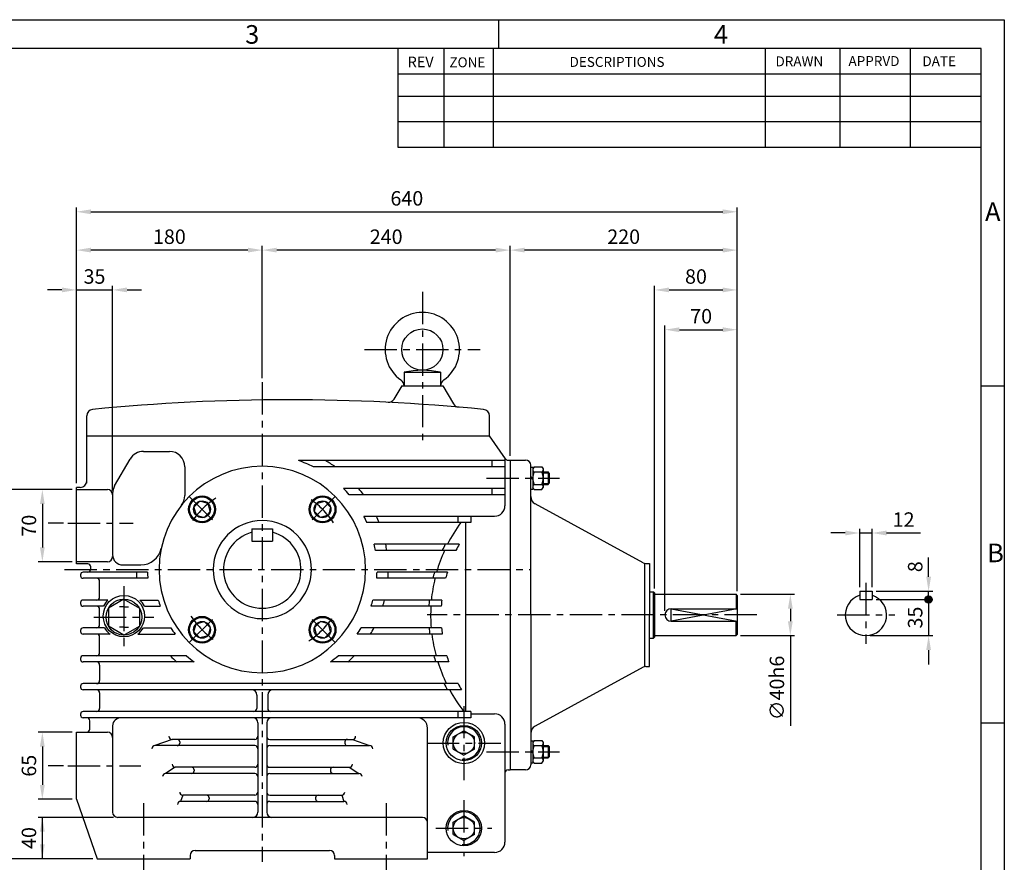
# Model space of a CAD drawing. Extents: x 1 to 388, y 5 to 277.
# Drawn here: x 198 to 388, y 114 to 277 of the extents above; entities that cross this region are included whole.
import ezdxf

# ---------------------------------------------------------------- set-up
doc = ezdxf.new("R2010")
doc.units = 0
doc.header["$LTSCALE"] = 5
doc.header["$MEASUREMENT"] = 0
doc.linetypes.add('CENTER', pattern=[2, 1.25, -0.25, 0.25, -0.25])
doc.layers.get('0').update_dxf_attribs({"color": 3, "linetype": 'CONTINUOUS'})
for name, color, linetype in [('2', 2, 'CONTINUOUS'), ('CENTER', 1, 'CENTER'), ('DIM', 2, 'CONTINUOUS'), ('LOGO', 5, 'CONTINUOUS'), ('NEEDLE', 2, 'CONTINUOUS'), ('THIN', 4, 'CONTINUOUS')]:
    doc.layers.add(name, color=color, linetype=linetype)
doc.styles.add('ROMANS', font='romans.shx')
doc.styles.get("Standard").update_dxf_attribs({"font": 'romans.shx'})

msp = doc.modelspace()

# ---------------------------------------------------------------- hatches: boundary and pattern name
at = {"layer": 'DIM'}
h = msp.add_hatch(dxfattribs=at)
h.set_pattern_fill('ANSI31', color=256, style=0)
edge = h.paths.add_edge_path()
edge.add_arc((373.58, 164.85), 0.7, 0, 360)

# ---------------------------------------------------------------- linework, layer by layer
for p, q in [((272.02, 208.85), (272.02, 206.25)), ((272.02, 208.85), (279.02, 208.85)), ((279.02, 208.85), (279.02, 206.25)), ((271.52, 206.25), (270.03, 203.67)), ((271.52, 206.25), (279.52, 206.25)), ((279.52, 206.25), (281.55, 202.73)), ((210.52, 187.4), (210.52, 200.41)), ((288.52, 196.54), (288.52, 200.41)), ((210.52, 196.54), (288.52, 196.54)), ((210.52, 187.8), (210.52, 196.54)), ((291.63, 192.1), (288.52, 196.54)), ((221.52, 193.54), (226.52, 193.54)), ((215.92, 186.85), (218.92, 192.04)), ((291.52, 191.75), (251.52, 191.75)), ((288.98, 191.75), (288.98, 190.55)), ((291.52, 192.26), (291.52, 182.99)), ((292.12, 191.85), (292.52, 191.85)), ((292.52, 191.85), (292.52, 168.81)), ((292.52, 191.85), (295.52, 191.85)), ((296.52, 161.85), (296.52, 190.85)), ((229.52, 190.54), (229.52, 184.97)), ((291.52, 190.55), (254.43, 190.55)), ((296.52, 190.46), (296.92, 190.46)), ((297.15, 190.55), (296.92, 190.15)), ((296.92, 190.46), (296.92, 186.24)), ((297.15, 190.55), (298.69, 190.55)), ((297.15, 189.55), (298.69, 189.55)), ((298.69, 190.55), (298.92, 190.15)), ((298.92, 190.15), (298.92, 186.55)), ((298.92, 189.55), (299.89, 189.55)), ((299.89, 189.55), (299.89, 187.15)), ((300.09, 189.35), (299.89, 189.55)), ((300.09, 189.35), (300.09, 187.35)), ((296.52, 188.65), (296.92, 188.38)), ((296.52, 188.44), (296.92, 188.17)), ((297.15, 187.15), (298.69, 187.15)), ((298.92, 187.15), (299.89, 187.15)), ((299.89, 187.15), (300.09, 187.35)), ((208.52, 171.75), (208.52, 186.55)), ((209.27, 186.55), (208.52, 186.55)), ((208.52, 186.15), (214.52, 186.15)), ((215.52, 185.35), (215.52, 173.54)), ((291.52, 186.35), (260.26, 186.35)), ((291.52, 185.15), (261.37, 185.15)), ((288.98, 186.35), (288.98, 185.15)), ((296.52, 186.24), (296.92, 186.24)), ((297.15, 186.15), (296.92, 186.55)), ((297.15, 186.15), (298.69, 186.15)), ((298.69, 186.15), (298.92, 186.55)), ((318.3, 171.97), (297.35, 183.39)), ((284.92, 180.95), (264.22, 180.95)), ((284.92, 179.75), (264.8, 179.75)), ((282.38, 180.95), (282.38, 179.75)), ((283.92, 143.15), (283.92, 179.75)), ((284.92, 180.99), (289.52, 180.99)), ((284.92, 180.99), (284.92, 179.75)), ((242.52, 178.55), (242.52, 176.15)), ((242.52, 178.55), (246.52, 178.55)), ((246.52, 178.55), (246.52, 176.15)), ((242.52, 176.15), (246.52, 176.15)), ((282.66, 175.55), (266.2, 175.55)), ((282.03, 174.35), (266.44, 174.35)), ((214.52, 172.15), (208.52, 172.15)), ((210.72, 171.75), (208.52, 171.75)), ((318.53, 171.88), (318.53, 151.82)), ((318.78, 171.85), (319.52, 171.85)), ((319.52, 171.85), (319.52, 161.85)), ((222.29, 170.15), (209.82, 170.15)), ((211.32, 170.75), (211.32, 171.15)), ((217.52, 171.54), (221.02, 171.54)), ((222.29, 170.15), (222.29, 169.82)), ((280.37, 170.15), (266.75, 170.15)), ((209.32, 169.65), (209.32, 169.45)), ((222.35, 168.95), (209.82, 168.95)), ((213.02, 165.35), (213.02, 168.35)), ((280.03, 168.95), (266.69, 168.95)), ((292.52, 168.81), (292.52, 145.22)), ((319.52, 166.35), (320.32, 166.35)), ((320.52, 166.15), (320.32, 166.35)), ((320.32, 157.35), (320.32, 166.35)), ((320.52, 166.15), (320.52, 157.55)), ((360.24, 166.45), (360.24, 164.85)), ((360.24, 166.45), (362.64, 166.45)), ((362.64, 166.45), (362.64, 164.85)), ((209.32, 164.25), (209.32, 164.05)), ((214.62, 164.75), (209.82, 164.75)), ((217.72, 164.9), (214.72, 163.16)), ((217.72, 164.9), (220.72, 163.16)), ((220.82, 164.75), (224.37, 164.75)), ((279.28, 164.75), (265.95, 164.75)), ((320.52, 165.85), (336.32, 165.85)), ((336.52, 165.65), (336.32, 165.85)), ((336.32, 165.85), (336.32, 163.05)), ((336.52, 165.65), (336.52, 158.05)), ((360.24, 164.85), (362.64, 164.85)), ((213.76, 163.55), (209.82, 163.55)), ((213.02, 159.95), (213.02, 162.95)), ((214.72, 163.16), (214.72, 159.7)), ((217.72, 163.4), (216.84, 163.4)), ((217.72, 163.4), (217.72, 159.46)), ((217.72, 163.4), (218.6, 163.4)), ((220.72, 163.16), (220.72, 159.7)), ((221.68, 163.55), (224.76, 163.55)), ((279.18, 163.55), (265.59, 163.55)), ((323.72, 163.05), (336.52, 163.05)), ((296.52, 161.85), (296.52, 132.85)), ((319.52, 151.85), (319.52, 161.85)), ((323.72, 160.65), (336.52, 160.65)), ((336.32, 157.85), (336.32, 160.65)), ((209.32, 158.85), (209.32, 158.65)), ((213.96, 159.35), (209.82, 159.35)), ((217.72, 157.96), (214.72, 159.7)), ((217.72, 159.46), (216.84, 159.46)), ((217.72, 157.96), (220.72, 159.7)), ((217.72, 159.46), (218.6, 159.46)), ((221.48, 159.35), (226.82, 159.35)), ((279.24, 159.35), (263.67, 159.35)), ((215.03, 158.15), (209.82, 158.15)), ((213.02, 154.55), (213.02, 157.55)), ((220.41, 158.15), (227.65, 158.15)), ((279.37, 158.15), (262.9, 158.15)), ((319.52, 157.35), (320.32, 157.35)), ((320.52, 157.55), (320.32, 157.35)), ((320.52, 157.85), (336.32, 157.85)), ((336.52, 158.05), (336.32, 157.85)), ((209.32, 153.45), (209.32, 153.25)), ((229.85, 153.95), (209.82, 153.95)), ((231.34, 152.75), (209.82, 152.75)), ((280.63, 152.75), (257.7, 152.75)), ((280.25, 153.95), (259.19, 153.95)), ((213.02, 152.15), (213.02, 149.15)), ((318.3, 151.73), (297.35, 140.3)), ((318.78, 151.85), (319.52, 151.85)), ((209.32, 148.05), (209.32, 147.85)), ((282.44, 148.55), (209.82, 148.55)), ((283.12, 147.35), (209.82, 147.35)), ((213.02, 146.75), (213.02, 143.75)), ((243.47, 146.35), (243.47, 143.75)), ((245.57, 146.35), (245.57, 143.75)), ((292.52, 145.22), (292.52, 131.85)), ((284.92, 143.15), (209.82, 143.15)), ((282.38, 143.15), (282.38, 141.95)), ((284.92, 143.15), (284.92, 141.95)), ((209.32, 142.65), (209.32, 142.45)), ((284.92, 141.95), (209.82, 141.95)), ((211.12, 139.75), (211.12, 141.35)), ((284.92, 142.71), (289.52, 142.71)), ((215.52, 140.4), (215.52, 123.65)), ((243.67, 140.95), (243.67, 123.65)), ((245.37, 140.95), (245.37, 123.65)), ((276.52, 114.65), (276.52, 139.95)), ((281.51, 138.24), (283.57, 139.42)), ((285.63, 138.24), (283.57, 139.42)), ((291.52, 140.71), (291.52, 117.85)), ((208.52, 126.15), (208.52, 139.15)), ((208.52, 139.15), (214.52, 139.15)), ((227.04, 137.75), (223.73, 136.55)), ((243.07, 137.75), (227.04, 137.75)), ((245.97, 137.75), (262, 137.75)), ((262, 137.75), (265.31, 136.55)), ((281.51, 135.86), (281.51, 138.24)), ((285.63, 135.86), (285.63, 138.24)), ((296.52, 137.46), (296.92, 137.46)), ((297.15, 137.55), (296.92, 137.15)), ((296.92, 137.46), (296.92, 133.24)), ((297.15, 137.55), (298.69, 137.55)), ((298.69, 137.55), (298.92, 137.15)), ((243.07, 136.55), (223.73, 136.55)), ((228.52, 137.25), (228.52, 137.05)), ((245.97, 136.55), (265.31, 136.55)), ((260.52, 137.25), (260.52, 137.05)), ((281.51, 135.86), (283.57, 134.67)), ((285.63, 135.86), (283.57, 134.67)), ((296.52, 135.65), (296.92, 135.38)), ((296.52, 135.44), (296.92, 135.17)), ((297.15, 136.55), (298.69, 136.55)), ((298.92, 137.15), (298.92, 133.55)), ((298.92, 136.55), (299.89, 136.55)), ((299.89, 136.55), (299.89, 134.15)), ((300.09, 136.35), (299.89, 136.55)), ((300.09, 136.35), (300.09, 134.35)), ((297.15, 133.15), (296.92, 133.55)), ((297.15, 134.15), (298.69, 134.15)), ((298.69, 133.15), (298.92, 133.55)), ((298.92, 134.15), (299.89, 134.15)), ((299.89, 134.15), (300.09, 134.35)), ((227.67, 132.35), (225.8, 131.15)), ((243.07, 132.35), (227.67, 132.35)), ((231.32, 131.85), (231.32, 131.65)), ((245.97, 132.35), (261.37, 132.35)), ((257.72, 131.85), (257.72, 131.65)), ((261.37, 132.35), (263.24, 131.15)), ((292.12, 131.85), (292.52, 131.85)), ((295.52, 131.85), (292.52, 131.85)), ((296.52, 133.24), (296.92, 133.24)), ((297.15, 133.15), (298.69, 133.15)), ((243.07, 131.15), (225.8, 131.15)), ((245.97, 131.15), (263.24, 131.15)), ((208.52, 126.15), (212.52, 114.65)), ((229.13, 126.95), (228.7, 125.75)), ((243.07, 126.95), (229.13, 126.95)), ((234.22, 126.45), (234.22, 126.25)), ((245.97, 126.95), (259.91, 126.95)), ((254.82, 126.45), (254.82, 126.25)), ((259.91, 126.95), (260.34, 125.75)), ((243.07, 125.75), (228.7, 125.75)), ((245.97, 125.75), (260.34, 125.75)), ((275.52, 122.65), (216.52, 122.65)), ((281.51, 121.74), (283.57, 122.93)), ((285.63, 121.74), (283.57, 122.93)), ((276.52, 114.65), (276.52, 121.65)), ((281.51, 119.36), (281.51, 121.74)), ((285.63, 119.36), (285.63, 121.74)), ((281.51, 119.36), (283.57, 118.18)), ((285.63, 119.36), (283.57, 118.18)), ((212.52, 114.65), (230.52, 114.65)), ((230.52, 115.25), (230.52, 114.65)), ((231.52, 116.25), (257.52, 116.25)), ((258.52, 115.25), (258.52, 114.65)), ((258.52, 114.65), (276.52, 114.65)), ((289.52, 115.85), (276.52, 115.85))]:
    msp.add_line(p, q)
for points in [[(234.01, 183.47), (232.43, 183.89), (231.28, 182.74), (231.7, 181.16), (233.28, 180.74), (234.43, 181.89)], [(255.04, 183.47), (256.61, 183.89), (257.76, 182.74), (257.34, 181.16), (255.77, 180.74), (254.61, 181.89)], [(234.01, 157.83), (232.43, 157.41), (231.28, 158.56), (231.7, 160.13), (233.28, 160.56), (234.43, 159.4)], [(255.04, 157.83), (256.61, 157.41), (257.76, 158.56), (257.34, 160.13), (255.77, 160.56), (254.61, 159.4)]]:
    msp.add_lwpolyline(points, close=True)
for centre, radius in [((275.52, 213.25), 4), ((232.85, 182.32), 2.6), ((232.85, 182.32), 2.4), ((232.85, 182.32), 1.63), ((256.19, 182.32), 2.6), ((256.19, 182.32), 2.4), ((256.19, 182.32), 1.63), ((217.72, 161.63), 4), ((217.72, 161.43), 3.47), ((232.85, 158.98), 2.6), ((232.85, 158.98), 2.4), ((232.85, 158.98), 1.63), ((256.19, 158.98), 2.6), ((256.19, 158.98), 2.4), ((256.19, 158.98), 1.63), ((283.57, 137.05), 4), ((283.57, 137.05), 3.42), ((283.57, 137.05), 2.06), ((283.57, 120.55), 3.42), ((283.57, 120.55), 2.06)]:
    msp.add_circle(centre, radius)
for centre, radius, start, end in [((275.52, 213.25), 7.2, 305.4186, 234.5814), ((275.52, 193.74), 15.51, 76.9604, 103.0396), ((270.42, 206.08), 1.6, 6.1522, 54.5814), ((280.62, 206.08), 1.6, 125.4186, 173.8478), ((249.52, -177.71), 381.25, 84.2987, 95.7013), ((268.95, 204.3), 1.25, 267.0883, 330), ((282.63, 203.36), 1.25, 210, 265.0335), ((211.77, 200.41), 1.25, 95.7013, 180), ((287.27, 200.41), 1.25, 0, 84.2987), ((221.52, 190.54), 3, 90, 150), ((226.52, 190.54), 3, 0, 90), ((244.52, 170.65), 22.23, 63.5258, 71.643), ((244.52, 170.65), 24.4, 54.6441, 59.8546), ((292.12, 192.45), 0.6, 215.018, 270), ((295.52, 190.85), 1, 0, 90), ((244.52, 170.65), 20, 0, 180), ((297.56, 190.05), 0.643, 188.9483, 231.0517), ((300.15, 188.35), 3.23, 158.2132, 201.7868), ((298.29, 190.05), 0.643, 308.9483, 351.0517), ((295.69, 188.35), 3.23, 338.2132, 21.7868), ((209.27, 187.8), 1.25, 270, 0), ((297.56, 186.65), 0.643, 128.9483, 171.0517), ((298.29, 186.65), 0.643, 8.9483, 51.0517), ((214.52, 185.15), 1, 0, 90), ((218.52, 185.35), 3, 150, 180), ((244.52, 170.65), 22.23, 40.7102, 44.9275), ((244.52, 170.65), 24.4, 36.4601, 40.049), ((226.52, 184.97), 3, 321.5, 0), ((298.12, 184.8), 1.6, 180, 241.3895), ((289.52, 182.99), 2, 270, 360), ((244.52, 170.65), 9.5, 0, 180), ((244.52, 170.65), 22.23, 24.1629, 27.601), ((244.52, 170.65), 24.4, 21.8977, 24.9692), ((307.51, 161.85), 30.38, 143.8993, 153.1949), ((244.52, 170.65), 7.5, 105.466, 270), ((244.52, 170.65), 7.5, 270, 74.534), ((244.52, 170.65), 22.23, 9.5804, 12.7331), ((244.52, 170.65), 24.4, 8.7219, 11.5849), ((307.51, 161.85), 30.78, 153.5738, 156.0422), ((307.51, 161.85), 28.38, 151.1357, 153.8672), ((221.02, 175.54), 4, 270, 348.238), ((307.51, 161.85), 30.38, 155.7036, 164.1448), ((210.72, 171.15), 0.6, 0, 90), ((214.52, 173.15), 1, 270, 360), ((217.52, 173.54), 2, 180, 270), ((318.78, 172.85), 1, 241.3895, 270), ((209.82, 169.65), 0.5, 90, 180), ((210.72, 170.75), 0.6, 270, 0), ((244.52, 170.65), 24.4, 181.1742, 183.9952), ((244.52, 170.65), 22.23, 181.2887, 184.3856), ((244.52, 170.65), 20, 180, 0), ((244.52, 170.65), 9.5, 180, 0), ((244.52, 170.65), 22.23, 355.6144, 358.7113), ((244.52, 170.65), 24.4, 356.0048, 358.8258), ((307.51, 161.85), 30.78, 164.358, 166.665), ((307.51, 161.85), 28.38, 162.9946, 165.512), ((209.82, 169.45), 0.5, 180, 270), ((212.42, 168.35), 0.6, 0, 90), ((307.51, 161.85), 30.38, 166.4845, 174.5223), ((209.82, 164.25), 0.5, 90, 180), ((209.82, 164.05), 0.5, 180, 270), ((212.42, 165.35), 0.6, 270, 0), ((217.72, 161.63), 4.4, 134.8556, 154.1409), ((217.72, 161.63), 4.4, 25.8591, 45.1444), ((244.52, 170.65), 21, 196.3171, 199.7609), ((244.52, 170.65), 22.23, 341.3752, 344.6098), ((244.52, 170.65), 24.4, 343.0831, 346.007), ((307.51, 161.85), 30.78, 174.5943, 176.8343), ((307.51, 161.85), 28.38, 174.135, 176.5658), ((361.44, 161.85), 4, 107.4576, 72.5424), ((212.42, 162.95), 0.6, 0, 90), ((307.51, 161.85), 30.38, 176.7922, 184.7203), ((323.72, 161.85), 1.2, 90, 270), ((209.82, 158.85), 0.5, 90, 180), ((209.82, 158.65), 0.5, 180, 270), ((212.42, 159.95), 0.6, 270, 0), ((217.72, 161.63), 4.4, 211.2241, 232.2897), ((217.72, 161.63), 4.4, 307.7103, 328.7759), ((244.52, 170.65), 21, 212.5541, 216.5296), ((244.52, 170.65), 22.23, 325.787, 329.4498), ((244.52, 170.65), 24.4, 329.1832, 332.4117), ((307.51, 161.85), 30.78, 184.6583, 186.9033), ((307.51, 161.85), 28.38, 185.0538, 187.4912), ((212.42, 157.55), 0.6, 0, 90), ((307.51, 161.85), 30.38, 186.9955, 195.0725), ((212.42, 154.55), 0.6, 270, 0), ((209.82, 153.45), 0.5, 90, 180), ((209.82, 153.25), 0.5, 180, 270), ((212.42, 152.15), 0.6, 0, 90), ((244.52, 170.65), 24.4, 223.1905, 227.1896), ((244.52, 170.65), 22.23, 228.6939, 233.6268), ((244.52, 170.65), 22.23, 306.3732, 311.3061), ((244.52, 170.65), 24.4, 312.8104, 316.8095), ((307.51, 161.85), 30.78, 194.8703, 197.1944), ((307.51, 161.85), 30.38, 197.43, 205.963), ((307.51, 161.85), 28.38, 196.1628, 198.7023), ((318.78, 150.85), 1, 90, 118.6105), ((212.42, 149.15), 0.6, 270, 0), ((209.82, 148.05), 0.5, 90, 180), ((209.82, 147.85), 0.5, 180, 270), ((212.42, 146.75), 0.6, 0, 90), ((242.47, 146.35), 1, 0, 90), ((246.57, 146.35), 1, 90, 180), ((307.51, 161.85), 30.78, 205.5978, 208.1014), ((307.51, 161.85), 30.38, 208.5086, 217.9912), ((307.51, 161.85), 28.38, 207.9462, 210.7256), ((209.82, 142.65), 0.5, 90, 180), ((212.42, 143.75), 0.6, 270, 0), ((242.87, 143.75), 0.6, 270, 0), ((246.17, 143.75), 0.6, 180, 270), ((209.82, 142.45), 0.5, 180, 270), ((210.52, 141.35), 0.6, 0, 90), ((217.14, 140.32), 1.63, 90, 177.0882), ((242.67, 140.95), 1, 0, 90), ((246.37, 140.95), 1, 90, 180), ((274.52, 139.95), 2, 0, 90), ((289.52, 140.71), 2, 360, 90), ((210.52, 139.75), 0.6, 270, 0), ((298.12, 138.9), 1.6, 118.6105, 180), ((214.52, 138.15), 1, 0, 90), ((227.04, 138.35), 0.6, 180, 270), ((228.02, 137.25), 0.5, 0, 90), ((243.07, 138.35), 0.6, 270, 0), ((245.97, 138.35), 0.6, 180, 270), ((261.02, 137.25), 0.5, 90, 180), ((262, 138.35), 0.6, 270, 0), ((223.73, 135.95), 0.6, 90, 180), ((228.02, 137.05), 0.5, 270, 0), ((243.07, 135.95), 0.6, 0, 90), ((245.97, 135.95), 0.6, 90, 180), ((261.02, 137.05), 0.5, 180, 270), ((265.31, 135.95), 0.6, 0, 90), ((297.56, 137.05), 0.643, 188.9483, 231.0517), ((300.15, 135.35), 3.23, 158.2132, 201.7868), ((298.29, 137.05), 0.643, 308.9483, 351.0517), ((295.69, 135.35), 3.23, 338.2132, 21.7868), ((297.56, 133.65), 0.643, 128.9483, 171.0517), ((298.29, 133.65), 0.643, 8.9483, 51.0517), ((227.67, 132.95), 0.6, 180, 270), ((230.82, 131.85), 0.5, 0, 90), ((230.82, 131.65), 0.5, 270, 360), ((243.07, 132.95), 0.6, 270, 0), ((245.97, 132.95), 0.6, 180, 270), ((258.22, 131.85), 0.5, 90, 180), ((258.22, 131.65), 0.5, 180, 270), ((261.37, 132.95), 0.6, 270, 0), ((292.12, 131.25), 0.6, 90, 180), ((295.52, 132.85), 1, 270, 0), ((225.8, 130.55), 0.6, 90, 180), ((243.07, 130.55), 0.6, 0, 90), ((245.97, 130.55), 0.6, 90, 180), ((263.24, 130.55), 0.6, 0, 90), ((229.13, 127.55), 0.6, 180, 270), ((233.72, 126.45), 0.5, 0, 90), ((233.72, 126.25), 0.5, 270, 0), ((243.07, 127.55), 0.6, 270, 0), ((245.97, 127.55), 0.6, 180, 270), ((255.32, 126.45), 0.5, 90, 180), ((255.32, 126.25), 0.5, 180, 270), ((259.91, 127.55), 0.6, 270, 0), ((228.7, 125.15), 0.6, 90, 180), ((243.07, 125.15), 0.6, 0, 90), ((245.97, 125.15), 0.6, 90, 180), ((260.34, 125.15), 0.6, 0, 90), ((216.52, 123.65), 1, 180, 270), ((242.67, 123.65), 1, 270, 0), ((246.37, 123.65), 1, 180, 270), ((275.52, 121.65), 1, 360, 90), ((289.52, 117.85), 2, 270, 360), ((231.52, 115.25), 1, 90, 180), ((257.52, 115.25), 1, 0, 90)]:
    msp.add_arc(centre, radius, start, end)
at = {"layer": '2'}
for p, q in [((298.92, 189.39), (300.05, 189.39)), ((298.92, 187.31), (300.05, 187.31)), ((298.92, 136.39), (300.05, 136.39)), ((298.92, 134.31), (300.05, 134.31))]:
    msp.add_line(p, q, dxfattribs=at)
msp.add_lwpolyline([(336.52, 163.05), (323.72, 160.65), (323.72, 163.05), (336.52, 160.65)], dxfattribs=at)
for centre in [(283.57, 137.05), (283.57, 120.55)]:
    msp.add_arc(centre, 3.15, 264.3155, 188.0824, dxfattribs=at)
at = {"layer": 'CENTER'}
for p, q in [((275.52, 224.45), (275.52, 194.88)), ((264.32, 213.25), (286.72, 213.25)), ((244.52, 206.93), (244.52, 114.04)), ((287.94, 188.35), (302.09, 188.35)), ((230.45, 184.72), (235.26, 179.91)), ((258.59, 184.72), (253.78, 179.91)), ((206.84, 179.65), (219.54, 179.65)), ((206.22, 170.65), (296.61, 170.65)), ((361.44, 168.06), (361.44, 156.26)), ((217.72, 167.44), (217.72, 155.82)), ((211.91, 161.43), (223.53, 161.43)), ((230.45, 156.58), (235.26, 161.39)), ((258.59, 156.58), (253.78, 161.39)), ((340.32, 161.85), (276.45, 161.85)), ((355.85, 161.85), (367.04, 161.85)), ((283.57, 144.21), (283.57, 129.88)), ((276.4, 137.05), (290.74, 137.05)), ((287.94, 135.35), (302.09, 135.35)), ((206.84, 132.65), (220.98, 132.65)), ((283.57, 125.97), (283.57, 115.13)), ((221.52, 125.38), (221.52, 111.77)), ((268.52, 125.38), (268.52, 111.77)), ((278.15, 120.55), (288.99, 120.55))]:
    msp.add_line(p, q, dxfattribs=at)
for start, end in [(123.1726, 146.8274), (33.1726, 56.8274), (213.1726, 236.8274), (303.1726, 326.8274)]:
    msp.add_arc((244.52, 170.65), 16.5, start, end, dxfattribs=at)
at = {"layer": 'DIM'}
for p, q in [((290.33, 271.58), (290.33, 277.15)), ((208.52, 233.32), (208.52, 240.75)), ((336.52, 233.32), (336.52, 240.75)), ((211.32, 239.95), (333.72, 239.95)), ((208.52, 225.61), (208.52, 233.32)), ((244.52, 207.73), (244.52, 233.32)), ((292.52, 192.65), (292.52, 233.32)), ((336.52, 166.45), (336.52, 233.32)), ((241.72, 232.52), (211.32, 232.52)), ((289.72, 232.52), (247.32, 232.52)), ((333.72, 232.52), (295.32, 232.52)), ((208.52, 187.35), (208.52, 225.61)), ((215.52, 185.95), (215.52, 225.61)), ((320.52, 166.95), (320.52, 225.61)), ((205.72, 224.81), (202.92, 224.81)), ((208.52, 224.81), (215.52, 224.81)), ((218.32, 224.81), (221.12, 224.81)), ((323.32, 224.81), (333.72, 224.81)), ((322.52, 162.65), (322.52, 217.91)), ((325.32, 217.11), (333.72, 217.11)), ((383.77, 206.26), (388.24, 206.26)), ((201.12, 186.15), (186.88, 186.15)), ((207.72, 186.15), (201.12, 186.15)), ((201.92, 183.35), (201.92, 174.95)), ((206.04, 179.65), (203.07, 179.65)), ((357.44, 177.73), (354.64, 177.73)), ((360.24, 167.25), (360.24, 178.53)), ((360.24, 177.73), (362.64, 177.73)), ((362.64, 167.25), (362.64, 178.53)), ((365.44, 177.73), (372.01, 177.73)), ((207.72, 172.15), (201.12, 172.15)), ((373.58, 169.25), (373.58, 173.01)), ((363.44, 166.45), (374.38, 166.45)), ((373.58, 164.85), (373.58, 166.45)), ((337.12, 165.85), (347.6, 165.85)), ((363.44, 164.85), (374.38, 164.85)), ((373.58, 164.85), (373.58, 157.85)), ((346.8, 163.05), (346.8, 160.65)), ((337.12, 157.85), (347.6, 157.85)), ((346.8, 157.85), (346.8, 140.38)), ((362.24, 157.85), (374.38, 157.85)), ((373.58, 155.05), (373.58, 152.25)), ((383.77, 140.94), (388.24, 140.94)), ((207.72, 139.15), (201.12, 139.15)), ((201.92, 136.35), (201.92, 128.95)), ((206.04, 132.65), (203.07, 132.65)), ((207.72, 126.15), (201.12, 126.15)), ((215.72, 122.65), (201.12, 122.65)), ((201.92, 114.65), (201.92, 122.65)), ((201.12, 114.65), (194.4, 114.65)), ((211.72, 114.65), (201.12, 114.65))]:
    msp.add_line(p, q, dxfattribs=at)
msp.add_circle((373.58, 164.85), 0.7, dxfattribs=at)
for points in [[(211.32, 240.41), (211.32, 239.48), (208.52, 239.95)], [(333.72, 240.41), (333.72, 239.48), (336.52, 239.95)], [(211.32, 232.99), (211.32, 232.06), (208.52, 232.52)], [(241.72, 232.99), (241.72, 232.06), (244.52, 232.52)], [(247.32, 232.99), (247.32, 232.06), (244.52, 232.52)], [(289.72, 232.99), (289.72, 232.06), (292.52, 232.52)], [(295.32, 232.99), (295.32, 232.06), (292.52, 232.52)], [(333.72, 232.99), (333.72, 232.06), (336.52, 232.52)], [(205.72, 225.28), (205.72, 224.35), (208.52, 224.81)], [(218.32, 225.28), (218.32, 224.35), (215.52, 224.81)], [(323.32, 225.28), (323.32, 224.35), (320.52, 224.81)], [(333.72, 225.28), (333.72, 224.35), (336.52, 224.81)], [(325.32, 217.57), (325.32, 216.64), (322.52, 217.11)], [(333.72, 217.57), (333.72, 216.64), (336.52, 217.11)], [(201.45, 183.35), (202.38, 183.35), (201.92, 186.15)], [(357.44, 178.2), (357.44, 177.26), (360.24, 177.73)], [(365.44, 178.2), (365.44, 177.26), (362.64, 177.73)], [(201.45, 174.95), (202.38, 174.95), (201.92, 172.15)], [(373.12, 169.25), (374.05, 169.25), (373.58, 166.45)], [(346.33, 163.05), (347.26, 163.05), (346.8, 165.85)], [(346.33, 160.65), (347.26, 160.65), (346.8, 157.85)], [(373.12, 155.05), (374.05, 155.05), (373.58, 157.85)], [(201.45, 136.35), (202.38, 136.35), (201.92, 139.15)], [(201.45, 128.95), (202.38, 128.95), (201.92, 126.15)], [(202.38, 119.85), (201.45, 119.85), (201.92, 122.65)], [(202.38, 117.45), (201.45, 117.45), (201.92, 114.65)]]:
    msp.add_solid(points, dxfattribs=at)
at = {"layer": 'LOGO'}
for p, q in [((383.77, 271.58), (12, 271.58)), ((383.77, 10.3), (383.77, 271.58))]:
    msp.add_line(p, q, dxfattribs=at)
at = {"layer": 'NEEDLE'}
for p, q in [((7.59, 277.15), (388.24, 277.15)), ((388.24, 277.15), (388.24, 4.61)), ((270.76, 271.58), (270.76, 252.49)), ((279.67, 271.58), (279.67, 252.49)), ((289.21, 271.58), (289.21, 252.49)), ((341.9, 271.58), (341.9, 252.49)), ((356.39, 271.58), (356.39, 252.49)), ((369.99, 271.58), (369.99, 252.49)), ((270.76, 266.69), (383.77, 266.69)), ((270.76, 262.34), (383.77, 262.34)), ((270.76, 257.41), (383.77, 257.41)), ((270.76, 252.49), (383.77, 252.49))]:
    msp.add_line(p, q, dxfattribs=at)

# ---------------------------------------------------------------- texts
at = {"layer": 'DIM', "char_height": 2.8, "attachment_point": 5, "style": 'ROMANS'}
for s, insert in [('\\A1;640', (272.52, 242.55)), ('\\A1;180', (226.52, 235.12)), ('\\A1;240', (268.52, 235.12)), ('\\A1;220', (314.52, 235.12)), ('\\A1;35', (212.02, 227.41)), ('\\A1;80', (328.52, 227.41)), ('\\A1;70', (329.52, 219.71)), ('\\A1;12', (368.74, 180.33))]:
    msp.add_mtext(s, dxfattribs=dict(at, insert=insert))
at = {"layer": 'DIM', "char_height": 2.8, "attachment_point": 5, "rotation": 90, "style": 'ROMANS'}
for s, insert in [('\\A1;70', (199.32, 179.15)), ('\\A1;8', (370.98, 171.2)), ('\\A1;35', (370.98, 161.35)), ('\\A1;∅40h6', (344.2, 147.72)), ('\\A1;65', (199.32, 132.65)), ('\\A1;40', (199.32, 118.65))]:
    msp.add_mtext(s, dxfattribs=dict(at, insert=insert))
at = {"layer": 'NEEDLE'}
for s, height, p in [('REV', 2.048, (272.68, 267.94)), ('ZONE', 1.92, (280.77, 267.94)), ('DESCRIPTIONS', 1.92, (304.03, 268.01)), ('DRAWN', 1.92, (343.92, 268.12)), ('APPRVD', 1.92, (358.06, 268.18)), ('DATE', 1.92, (372.38, 268.15))]:
    msp.add_text(s, height=height, dxfattribs=at).set_placement(p)
at = {"layer": 'THIN'}
for s, p in [('3', (241.21, 272.5)), ('4', (332, 272.5)), ('A', (384.52, 238.18)), ('B', (384.93, 172.07))]:
    msp.add_text(s, height=3.6, dxfattribs=at).set_placement(p)

doc.saveas('drawing.dxf')
